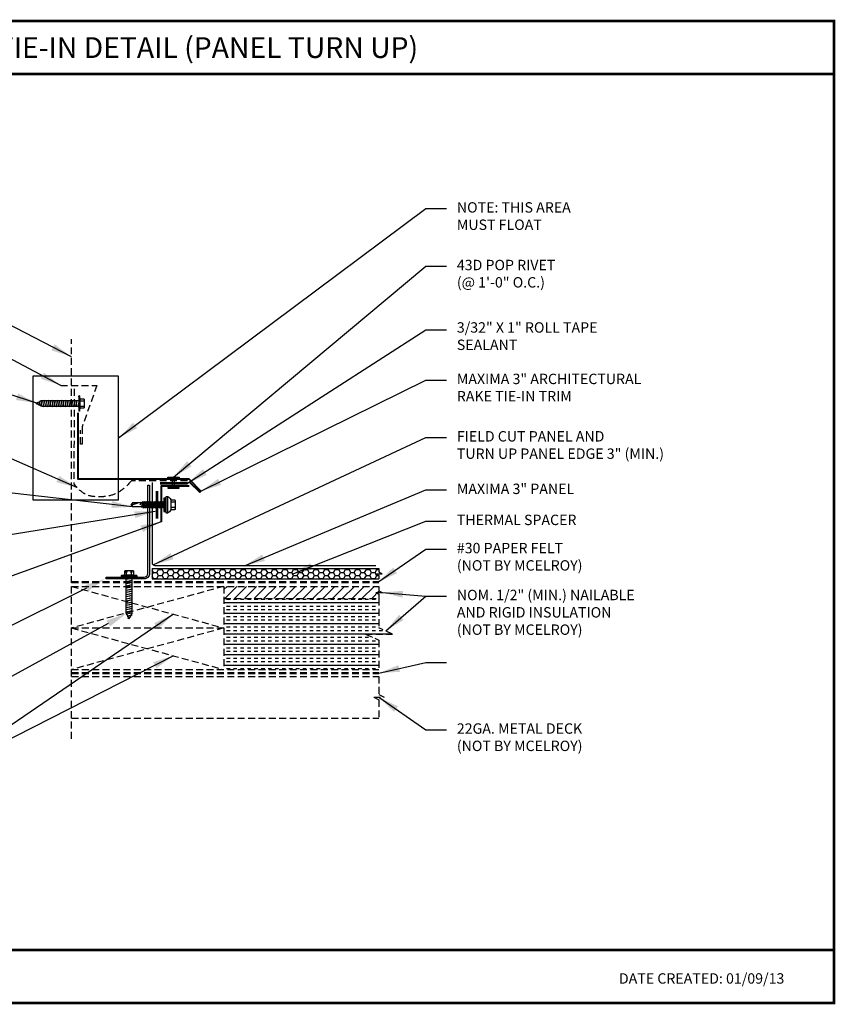
# Model space of a CAD drawing. Units: inches. Extents: x 117.6 to 165.3, y -8.1 to 27.4.
# Drawn here: x 135.9 to 165.3, y -8.1 to 27.4 of the extents above; entities that cross this region are included whole.
import ezdxf
from ezdxf import colors
from ezdxf.entities.mleader import LeaderData, LeaderLine
from ezdxf.enums import TextEntityAlignment as Align
from ezdxf.math import Vec2, Vec3

# ---------------------------------------------------------------- set-up
doc = ezdxf.new("R2010")
doc.units = ezdxf.units.IN
doc.header["$MEASUREMENT"] = 0
doc.linetypes.add('HIDDEN', pattern=[0.375, 0.25, -0.125])
for name, color, linetype in [('ACC', 30, 'Continuous'), ('ACCESSORIES', 30, 'Continuous'), ('DIM', 2, 'Continuous'), ('FASTENER', 1, 'Continuous'), ('NOTBYMCELROY', 8, 'HIDDEN'), ('SHEETING', 5, 'Continuous'), ('TEXT BY MCELROY', 3, 'Continuous'), ('TEXT NOT BY MCELROY', 1, 'Continuous'), ('TRIM', 3, 'Continuous'), ('WEB BOR', 6, 'Continuous')]:
    doc.layers.add(name, color=color, linetype=linetype)
doc.styles.add('KEENAN', font='txt')
doc.styles.get("Standard").update_dxf_attribs({"font": 'simplex.shx', "height": 0.1})
doc.dimstyles.new('MCELROY1$7', dxfattribs={"dimtxt": 0.0938, "dimasz": 0.125, "dimexe": 0.0625, "dimexo": 0.0625, "dimgap": 0.0625, "dimtad": 0, "dimtih": 1, "dimtoh": 1, "dimdec": 0, "dimzin": 3, "dimdsep": 46, "dimlunit": 4, "dimtxsty": 'Standard', "dimcen": 0, "dimclrd": 2, "dimclre": 2, "dimclrt": 1, "dimadec": 0, "dimazin": 0, "dimtfac": 1, "dimtdec": 0, "dimtofl": 0, "dimtmove": 0, "dimatfit": 3, "dimfxl": 1, "dimfrac": 2, "dimtolj": 1, "dimtzin": 0, "dimarcsym": 0})

# ---------------------------------------------------------------- blocks, each defined once
blk = doc.blocks.new('14-10 x 1.5 inch Type A w-o-wshr')
at = {"layer": 'FASTENER', "linetype": 'Continuous'}
for p, q in [((-0.234, 0.156), (-0.078, 0.156)), ((-0.234, 0.156), (-0.234, -0.156)), ((-0.078, 0.094), (-0.225, 0.082)), ((-0.224, 0.104), (-0.224, 0.082)), ((-0.078, 0.094), (-0.224, 0.101)), ((-0.078, 0.188), (-0.078, 0.156)), ((-0.062, 0.188), (-0.078, 0.188)), ((-0.078, 0.156), (-0.078, -0.156)), ((-0.062, 0.281), (-0.062, -0.281)), ((-0.062, 0.281), (-0.031, 0.281)), ((-0.031, 0.281), (-0.031, 0)), ((-0.031, 0.255), (-0.031, 0.258)), ((-0.031, 0.242), (-0.031, 0.256)), ((-0.031, 0.242), (-0.031, 0.242)), ((-0.031, 0.098), (0.031, 0.098)), ((-0.031, 0.064), (0, -0.098)), ((-0.031, 0.04), (-0.001, -0.117)), ((-0.01, -0.098), (-0.031, 0.013)), ((-0.031, 0), (-0.031, -0.281)), ((-0.031, 0), (-0.031, 0)), ((-0.031, 0), (-0.031, 0)), ((0.032, 0.117), (0.031, 0.098)), ((0.068, -0.098), (0.031, 0.098)), ((0.032, 0.117), (0.04, 0.098)), ((0.032, 0.117), (0.077, -0.117)), ((0.04, 0.098), (0.078, -0.098)), ((0.04, 0.098), (0.109, 0.098)), ((0.11, 0.117), (0.109, 0.098)), ((0.146, -0.098), (0.109, 0.098)), ((0.11, 0.117), (0.118, 0.098)), ((0.11, 0.117), (0.155, -0.117)), ((0.118, 0.098), (0.156, -0.098)), ((0.118, 0.098), (0.187, 0.098)), ((0.188, 0.117), (0.187, 0.098)), ((0.224, -0.098), (0.187, 0.098)), ((0.188, 0.117), (0.197, 0.098)), ((0.188, 0.117), (0.233, -0.117)), ((0.197, 0.098), (0.234, -0.098)), ((0.197, 0.098), (0.265, 0.098)), ((0.266, 0.117), (0.265, 0.098)), ((0.302, -0.098), (0.265, 0.098)), ((0.266, 0.117), (0.312, -0.117)), ((0.266, 0.117), (0.275, 0.098)), ((0.275, 0.098), (0.313, -0.098)), ((0.275, 0.098), (0.343, 0.098)), ((0.345, 0.117), (0.343, 0.098)), ((0.38, -0.098), (0.343, 0.098)), ((0.345, 0.117), (0.39, -0.117)), ((0.345, 0.117), (0.353, 0.098)), ((0.353, 0.098), (0.391, -0.098)), ((0.353, 0.098), (0.421, 0.098)), ((0.423, 0.117), (0.421, 0.098)), ((0.458, -0.098), (0.421, 0.098)), ((0.423, 0.117), (0.468, -0.117)), ((0.423, 0.117), (0.431, 0.098)), ((0.431, 0.098), (0.469, -0.098)), ((0.431, 0.098), (0.499, 0.098)), ((0.501, 0.117), (0.499, 0.098)), ((0.537, -0.098), (0.499, 0.098)), ((0.501, 0.117), (0.546, -0.117)), ((0.501, 0.117), (0.509, 0.098)), ((0.509, 0.098), (0.547, -0.098)), ((0.509, 0.098), (0.578, 0.098)), ((0.579, 0.117), (0.578, 0.098)), ((0.615, -0.098), (0.578, 0.098)), ((0.579, 0.117), (0.624, -0.117)), ((0.579, 0.117), (0.587, 0.098)), ((0.587, 0.098), (0.625, -0.098)), ((0.587, 0.098), (0.656, 0.098)), ((0.657, 0.117), (0.656, 0.098)), ((0.693, -0.098), (0.656, 0.098)), ((0.657, 0.117), (0.665, 0.098)), ((0.657, 0.117), (0.702, -0.117)), ((0.665, 0.098), (0.703, -0.098)), ((0.665, 0.098), (0.734, 0.098)), ((0.735, 0.117), (0.734, 0.098)), ((0.771, -0.098), (0.734, 0.098)), ((0.735, 0.117), (0.743, 0.098)), ((0.735, 0.117), (0.78, -0.117)), ((0.743, 0.098), (0.781, -0.098)), ((0.743, 0.098), (0.812, 0.098)), ((0.813, 0.117), (0.812, 0.098)), ((0.849, -0.098), (0.812, 0.098)), ((0.813, 0.117), (0.822, 0.098)), ((0.813, 0.117), (0.858, -0.117)), ((0.822, 0.098), (0.859, -0.098)), ((0.822, 0.098), (0.89, 0.098)), ((0.891, 0.117), (0.89, 0.098)), ((0.927, -0.098), (0.89, 0.098)), ((0.891, 0.117), (0.937, -0.117)), ((0.891, 0.117), (0.9, 0.098)), ((0.9, 0.098), (0.938, -0.098)), ((0.9, 0.098), (0.968, 0.098)), ((0.97, 0.117), (0.968, 0.098)), ((1.005, -0.098), (0.968, 0.098)), ((0.97, 0.117), (1.015, -0.117)), ((0.97, 0.117), (0.978, 0.098)), ((0.978, 0.098), (1.016, -0.098)), ((0.978, 0.098), (1.046, 0.098)), ((1.048, 0.117), (1.046, 0.098)), ((1.083, -0.098), (1.046, 0.098)), ((1.048, 0.117), (1.056, 0.098)), ((1.048, 0.117), (1.093, -0.117)), ((1.056, 0.098), (1.094, -0.098)), ((1.056, 0.098), (1.124, 0.098)), ((1.126, 0.117), (1.124, 0.098)), ((1.162, -0.098), (1.124, 0.098)), ((1.126, 0.117), (1.134, 0.098)), ((1.126, 0.117), (1.171, -0.117)), ((1.134, 0.098), (1.172, -0.098)), ((1.134, 0.098), (1.203, 0.098)), ((1.204, 0.117), (1.203, 0.098)), ((1.24, -0.098), (1.203, 0.098)), ((1.204, 0.117), (1.212, 0.098)), ((1.204, 0.117), (1.249, -0.117)), ((1.212, 0.098), (1.25, -0.098)), ((1.212, 0.098), (1.282, 0.098)), ((1.284, 0.117), (1.282, 0.098)), ((1.318, -0.089), (1.282, 0.098)), ((1.284, 0.117), (1.292, 0.098)), ((1.284, 0.117), (1.327, -0.108)), ((1.292, 0.098), (1.328, -0.089)), ((1.292, 0.098), (1.331, 0.098)), ((1.364, 0.078), (1.331, 0.098)), ((1.366, 0.098), (1.364, 0.078)), ((1.389, -0.051), (1.364, 0.078)), ((1.366, 0.098), (1.375, 0.072)), ((1.366, 0.098), (1.398, -0.071)), ((1.375, 0.072), (1.399, -0.051)), ((1.452, 0.028), (1.375, 0.072)), ((1.453, 0.047), (1.452, 0.028)), ((1.461, -0.018), (1.452, 0.028)), ((1.453, 0.047), (1.463, 0.021)), ((1.453, 0.047), (1.47, -0.038)), ((1.5, 0), (1.463, 0.021)), ((1.463, 0.021), (1.471, -0.018)), ((1.47, -0.014), (1.5, 0)), ((-0.078, -0.156), (-0.234, -0.156)), ((-0.225, -0.082), (-0.225, -0.101)), ((-0.078, -0.094), (-0.225, -0.082)), ((-0.078, -0.094), (-0.224, -0.101)), ((-0.078, -0.156), (-0.078, -0.188)), ((-0.078, -0.188), (-0.062, -0.188)), ((-0.062, -0.281), (-0.031, -0.281)), ((-0.01, -0.098), (-0.031, -0.098)), ((-0.001, -0.117), (-0.01, -0.098)), ((-0.001, -0.117), (0, -0.098)), ((0.068, -0.098), (0, -0.098)), ((0.077, -0.117), (0.068, -0.098)), ((0.077, -0.117), (0.078, -0.098)), ((0.146, -0.098), (0.078, -0.098)), ((0.155, -0.117), (0.146, -0.098)), ((0.155, -0.117), (0.156, -0.098)), ((0.224, -0.098), (0.156, -0.098)), ((0.233, -0.117), (0.224, -0.098)), ((0.233, -0.117), (0.234, -0.098)), ((0.302, -0.098), (0.234, -0.098)), ((0.312, -0.117), (0.302, -0.098)), ((0.312, -0.117), (0.313, -0.098)), ((0.38, -0.098), (0.313, -0.098)), ((0.39, -0.117), (0.38, -0.098)), ((0.39, -0.117), (0.391, -0.098)), ((0.458, -0.098), (0.391, -0.098)), ((0.468, -0.117), (0.458, -0.098)), ((0.468, -0.117), (0.469, -0.098)), ((0.537, -0.098), (0.469, -0.098)), ((0.546, -0.117), (0.537, -0.098)), ((0.546, -0.117), (0.547, -0.098)), ((0.615, -0.098), (0.547, -0.098)), ((0.624, -0.117), (0.615, -0.098)), ((0.624, -0.117), (0.625, -0.098)), ((0.693, -0.098), (0.625, -0.098)), ((0.702, -0.117), (0.693, -0.098)), ((0.702, -0.117), (0.703, -0.098)), ((0.771, -0.098), (0.703, -0.098)), ((0.78, -0.117), (0.771, -0.098)), ((0.78, -0.117), (0.781, -0.098)), ((0.849, -0.098), (0.781, -0.098)), ((0.858, -0.117), (0.849, -0.098)), ((0.858, -0.117), (0.859, -0.098)), ((0.927, -0.098), (0.859, -0.098)), ((0.937, -0.117), (0.927, -0.098)), ((0.937, -0.117), (0.938, -0.098)), ((1.005, -0.098), (0.938, -0.098)), ((1.015, -0.117), (1.005, -0.098)), ((1.015, -0.117), (1.016, -0.098)), ((1.083, -0.098), (1.016, -0.098)), ((1.093, -0.117), (1.083, -0.098)), ((1.093, -0.117), (1.094, -0.098)), ((1.162, -0.098), (1.094, -0.098)), ((1.171, -0.117), (1.162, -0.098)), ((1.171, -0.117), (1.172, -0.098)), ((1.24, -0.098), (1.172, -0.098)), ((1.249, -0.117), (1.24, -0.098)), ((1.249, -0.117), (1.25, -0.098)), ((1.288, -0.098), (1.25, -0.098)), ((1.288, -0.098), (1.317, -0.084)), ((1.327, -0.108), (1.318, -0.089)), ((1.327, -0.08), (1.389, -0.051)), ((1.327, -0.108), (1.328, -0.089)), ((1.398, -0.071), (1.389, -0.051)), ((1.398, -0.047), (1.461, -0.018)), ((1.398, -0.071), (1.399, -0.051)), ((1.47, -0.038), (1.461, -0.018)), ((1.47, -0.038), (1.471, -0.018))]:
    blk.add_line(p, q, dxfattribs=at)
for centre, radius, start, end in [((0.214, 0.191), 0.447, 184.6554, 192.5857), ((0.204, 0), 0.436, 167.5955, 192.3683), ((0.214, -0.191), 0.447, 167.4143, 175.3446)]:
    blk.add_arc(centre, radius, start, end, dxfattribs=at)
blk = doc.blocks.new('14 X 1.25 TEK2 ZAC')
for p, q in [((1.052, 1.116), (1.012, 1.117)), ((1.052, 1.116), (1.052, 1.116)), ((1.062, 0.528), (1.062, 1.106)), ((1.062, 1.106), (1.062, 1.106)), ((0.882, 0.996), (0.751, 0.996)), ((0.751, 0.996), (0.751, 0.996)), ((0.751, 0.907), (0.751, 0.907)), ((0.751, 0.907), (0.892, 0.907)), ((0.892, 0.728), (0.751, 0.728)), ((0.751, 0.728), (0.751, 0.728)), ((0.882, 0.996), (0.882, 0.996)), ((0.892, 1.006), (0.892, 1.006)), ((1.173, 0.913), (1.142, 0.913)), ((1.153, 0.694), (1.142, 0.77)), ((1.142, 0.713), (1.153, 0.694)), ((1.153, 0.694), (1.168, 0.721)), ((1.168, 0.721), (1.209, 0.721)), ((1.168, 0.721), (1.168, 0.721)), ((1.188, 0.94), (1.173, 0.913)), ((1.224, 0.694), (1.188, 0.94)), ((1.188, 0.94), (1.204, 0.913)), ((1.244, 0.913), (1.204, 0.913)), ((1.209, 0.721), (1.224, 0.694)), ((1.224, 0.694), (1.24, 0.721)), ((1.24, 0.721), (1.24, 0.721)), ((1.24, 0.721), (1.28, 0.721)), ((1.26, 0.94), (1.244, 0.913)), ((1.296, 0.694), (1.26, 0.94)), ((1.26, 0.94), (1.275, 0.913)), ((1.275, 0.913), (1.316, 0.913)), ((1.316, 0.913), (1.275, 0.913)), ((1.28, 0.721), (1.296, 0.694)), ((1.296, 0.694), (1.311, 0.721)), ((1.311, 0.721), (1.311, 0.721)), ((1.311, 0.721), (1.351, 0.721)), ((1.311, 0.721), (1.351, 0.721)), ((1.331, 0.94), (1.316, 0.913)), ((1.316, 0.913), (1.351, 0.721)), ((1.331, 0.94), (1.347, 0.913)), ((1.367, 0.694), (1.331, 0.94)), ((1.347, 0.913), (1.347, 0.913)), ((1.347, 0.913), (1.387, 0.913)), ((1.387, 0.913), (1.347, 0.913)), ((1.351, 0.721), (1.367, 0.694)), ((1.367, 0.694), (1.383, 0.721)), ((1.383, 0.721), (1.383, 0.721)), ((1.383, 0.721), (1.423, 0.721)), ((1.383, 0.721), (1.423, 0.721)), ((1.387, 0.913), (1.403, 0.94)), ((1.403, 0.94), (1.418, 0.913)), ((1.418, 0.913), (1.418, 0.913)), ((1.418, 0.913), (1.458, 0.913)), ((1.458, 0.913), (1.418, 0.913)), ((1.423, 0.721), (1.438, 0.694)), ((1.438, 0.694), (1.454, 0.721)), ((1.454, 0.721), (1.454, 0.721)), ((1.454, 0.721), (1.494, 0.721)), ((1.454, 0.721), (1.494, 0.721)), ((1.458, 0.913), (1.474, 0.94)), ((1.458, 0.913), (1.458, 0.913)), ((1.474, 0.94), (1.49, 0.913)), ((1.53, 0.913), (1.49, 0.913)), ((1.494, 0.721), (1.51, 0.694)), ((1.51, 0.694), (1.525, 0.721)), ((1.525, 0.721), (1.566, 0.721)), ((1.545, 0.94), (1.53, 0.913)), ((1.581, 0.694), (1.545, 0.94)), ((1.545, 0.94), (1.561, 0.913)), ((1.561, 0.913), (1.601, 0.913)), ((1.566, 0.721), (1.581, 0.694)), ((1.581, 0.694), (1.597, 0.721)), ((1.597, 0.721), (1.597, 0.721)), ((1.597, 0.721), (1.637, 0.721)), ((1.617, 0.94), (1.601, 0.913)), ((1.601, 0.913), (1.637, 0.721)), ((1.617, 0.94), (1.632, 0.913)), ((1.653, 0.694), (1.617, 0.94)), ((1.632, 0.913), (1.632, 0.913)), ((1.632, 0.913), (1.673, 0.913)), ((1.637, 0.721), (1.653, 0.694)), ((1.653, 0.694), (1.668, 0.721)), ((1.668, 0.721), (1.668, 0.721)), ((1.668, 0.721), (1.708, 0.721)), ((1.673, 0.913), (1.688, 0.94)), ((1.688, 0.94), (1.704, 0.913)), ((1.704, 0.913), (1.704, 0.913)), ((1.704, 0.913), (1.744, 0.913)), ((1.708, 0.721), (1.724, 0.694)), ((1.724, 0.694), (1.74, 0.721)), ((1.74, 0.721), (1.74, 0.721)), ((1.74, 0.721), (1.78, 0.721)), ((1.744, 0.913), (1.76, 0.94)), ((1.744, 0.913), (1.744, 0.913)), ((1.76, 0.94), (1.775, 0.913)), ((1.775, 0.913), (1.815, 0.913)), ((1.78, 0.721), (1.795, 0.694)), ((1.795, 0.694), (1.811, 0.721)), ((1.811, 0.721), (1.848, 0.721)), ((1.815, 0.913), (1.831, 0.94)), ((1.831, 0.94), (1.847, 0.913)), ((1.847, 0.913), (1.848, 0.913)), ((1.848, 0.913), (1.887, 0.903)), ((1.848, 0.721), (1.851, 0.722)), ((1.851, 0.722), (1.851, 0.722)), ((1.851, 0.722), (1.867, 0.695)), ((1.867, 0.695), (1.888, 0.732)), ((1.887, 0.903), (1.902, 0.93)), ((1.888, 0.732), (1.926, 0.742)), ((1.902, 0.93), (1.924, 0.893)), ((1.924, 0.893), (1.924, 0.893)), ((1.924, 0.893), (1.927, 0.892)), ((1.926, 0.742), (1.938, 0.721)), ((1.927, 0.892), (1.965, 0.892)), ((1.965, 0.892), (1.974, 0.907)), ((1.992, 0.817), (1.965, 0.892)), ((1.974, 0.907), (1.983, 0.892)), ((1.983, 0.892), (1.992, 0.817)), ((1.983, 0.892), (2.276, 0.892)), ((2.276, 0.892), (2.329, 0.817)), ((2.329, 0.817), (2.276, 0.742)), ((2.276, 0.742), (2.276, 0.742)), ((2.329, 0.817), (2.329, 0.817)), ((0.751, 0.638), (0.751, 0.638)), ((0.751, 0.638), (0.882, 0.638)), ((0.882, 0.638), (0.882, 0.638)), ((0.892, 0.628), (0.892, 0.628)), ((1.012, 0.517), (1.052, 0.518)), ((1.052, 0.518), (1.052, 0.518)), ((1.062, 0.528), (1.062, 0.528))]:
    blk.add_line(p, q)
for points in [[(1.012, 1.117), (1.012, 0.517)], [(0.747, 0.99), (0.737, 0.972), (0.737, 0.662), (0.737, 0.662), (0.747, 0.644)], [(0.892, 1.006), (0.892, 0.628)], [(1.062, 1.056), (1.142, 1.056), (1.142, 1.056), (1.142, 0.578), (1.142, 0.578), (1.062, 0.578)], [(1.07, 1.056), (1.07, 0.578)], [(1.078, 1.056), (1.078, 0.578)], [(1.086, 1.056), (1.086, 0.578)], [(1.094, 1.056), (1.094, 0.578)], [(1.102, 1.056), (1.102, 0.578)], [(1.11, 1.056), (1.11, 0.578)], [(1.118, 1.056), (1.118, 0.578)], [(1.126, 1.056), (1.126, 0.578)], [(1.134, 1.056), (1.134, 0.578)], [(1.142, 0.864), (1.168, 0.721)], [(1.173, 0.913), (1.209, 0.721)], [(1.204, 0.913), (1.24, 0.721)], [(1.244, 0.913), (1.28, 0.721)], [(1.275, 0.913), (1.311, 0.721)], [(1.347, 0.913), (1.383, 0.721)], [(1.387, 0.913), (1.423, 0.721)], [(1.403, 0.94), (1.438, 0.694)], [(1.418, 0.913), (1.454, 0.721)], [(1.458, 0.913), (1.494, 0.721)], [(1.474, 0.94), (1.51, 0.694)], [(1.49, 0.913), (1.525, 0.721)], [(1.53, 0.913), (1.566, 0.721)], [(1.561, 0.913), (1.597, 0.721)], [(1.632, 0.913), (1.668, 0.721)], [(1.673, 0.913), (1.708, 0.721)], [(1.688, 0.94), (1.724, 0.694)], [(1.704, 0.913), (1.74, 0.721)], [(1.744, 0.913), (1.78, 0.721)], [(1.76, 0.94), (1.795, 0.694)], [(1.775, 0.913), (1.811, 0.721)], [(1.815, 0.913), (1.851, 0.722)], [(1.831, 0.94), (1.867, 0.695)], [(1.847, 0.913), (1.888, 0.732)], [(1.887, 0.903), (1.926, 0.742)], [(1.902, 0.93), (1.938, 0.722), (1.95, 0.742), (2.276, 0.742)], [(1.924, 0.893), (1.95, 0.742)], [(1.974, 0.907), (1.992, 0.817)], [(2.168, 0.877), (2.262, 0.877), (2.275, 0.857)]]:
    blk.add_lwpolyline(points)
blk.add_lwpolyline([(0.751, 0.907, 0.154701), (0.751, 0.728)], format="xyb")
for centre, radius, start, end in [((1.112, 0.888), 0.25, 113.6895, 151.8592), ((1.052, 1.106), 0.01, 0, 89), ((0.816, 0.951), 0.0792, 145.6158, 214.3842), ((0.816, 0.683), 0.0792, 145.6158, 214.3842), ((0.882, 1.006), 0.01, 270, 0), ((2.313, 1.271), 0.455, 236.5453, 272.0456), ((2.329, 0.76), 0.0568, 90, 198.7569), ((0.882, 0.628), 0.01, 360, 90), ((1.112, 0.746), 0.25, 208.1408, 246.3105), ((1.052, 0.528), 0.01, 271, 0)]:
    blk.add_arc(centre, radius, start, end)
at = {"linetype": 'ByBlock'}
blk.add_point((0.737, 0.662), dxfattribs=at)

msp = doc.modelspace()

# ---------------------------------------------------------------- hatches: boundary and pattern name
at = {"layer": 'ACCESSORIES'}
h = msp.add_hatch(dxfattribs=at)
h.set_pattern_fill('HONEY', color=256, style=0)
h.set_pattern_definition([(0, (107.13822, -34.65961), (0.1875, 0.10825317), [0.125, -0.25]), (120, (107.13822, -34.65961), (-0.1875, 0.10825318), [0.125, -0.25]), (60, (107.13822, -34.65961), (4e-10, 0.21650635), [-0.25, 0.125])])
h.paths.add_polyline_path([(140.655, 7.593), (140.655, 7.218), (148.841, 7.218), (148.841, 7.335), (148.719, 7.406), (148.964, 7.406), (148.841, 7.477), (148.841, 7.593)])
at = {"layer": 'NOTBYMCELROY', "linetype": 'HIDDEN'}
h = msp.add_hatch(dxfattribs=at)
h.set_pattern_fill('ANSI31', color=256, scale=2, style=0)
h.set_pattern_definition([(45, (-79.6564, 160.11012), (-0.1767767, 0.1767767), [])])
h.paths.add_polyline_path([(148.841, 6.509), (148.841, 6.728), (148.954, 6.728), (148.841, 6.79), (148.841, 6.946), (143.245, 6.946), (143.245, 6.509)])
h = msp.add_hatch(dxfattribs=at)
h.set_pattern_fill('INSUL', color=256, style=0)
h.set_pattern_definition([(0, (-79.6564, 160.11012), (0, 0.375), []), (0, (-79.6564, 160.23512), (0, 0.375), [0.125, -0.125]), (0, (-79.6564, 160.36012), (0, 0.375), [0.125, -0.125])])
h.paths.add_polyline_path([(148.841, 3.946), (148.841, 5.006), (148.351, 5.228), (149.332, 5.228), (148.841, 5.449), (148.841, 6.509), (143.245, 6.509), (143.245, 3.946)])

# ---------------------------------------------------------------- linework, layer by layer
at = {"linetype": 'HIDDEN'}
for points in [[(137.84, 14.072), (137.833, 10.644)], [(141.928, 10.76), (139.91, 10.76)]]:
    msp.add_lwpolyline(points, dxfattribs=at)
msp.add_spline([(139.91, 10.76), (139.488, 10.373), (139.037, 10.2), (138.718, 10.179), (138.357, 10.227), (138.107, 10.366), (137.899, 10.567), (137.833, 10.644)], degree=3, dxfattribs=at)
at = {"layer": 'ACC', "linetype": 'Continuous'}
msp.add_lwpolyline([(140.372, 7.281, 0.414214), (140.497, 7.406), (140.497, 10.593), (140.559, 10.593), (140.559, 7.406, -0.414214), (140.372, 7.218), (138.997, 7.218), (138.997, 7.281)], format="xyb", close=True, dxfattribs=at)
at = {"layer": 'ACCESSORIES'}
for p, q in [((140.655, 7.593), (140.655, 7.218)), ((140.655, 7.593), (148.841, 7.593)), ((148.841, 7.593), (148.841, 7.477)), ((148.841, 7.477), (148.964, 7.406)), ((140.655, 7.218), (148.841, 7.218)), ((148.719, 7.406), (148.964, 7.406)), ((148.719, 7.406), (148.841, 7.335)), ((148.841, 7.335), (148.841, 7.218))]:
    msp.add_line(p, q, dxfattribs=at)
at = {"layer": 'ACCESSORIES', "const_width": 0.0938}
for points in [[(140.938, 10.666), (141.938, 10.666)], [(140.83, 10.393), (140.83, 9.393)]]:
    msp.add_lwpolyline(points, dxfattribs=at)
at = {"layer": 'DIM'}
msp.add_lwpolyline([(139.443, 14.534), (136.353, 14.534), (136.353, 10.073), (139.443, 10.073)], close=True, dxfattribs=at)
at = {"layer": 'FASTENER'}
for p, q in [((141.383, 10.86), (141.383, 10.52)), ((141.467, 10.52), (141.467, 10.86))]:
    msp.add_line(p, q, dxfattribs=at)
at = {"layer": 'FASTENER', "linetype": 'Continuous'}
for points in [[(141.217, 10.879, -0.418246), (141.226, 10.888), (141.624, 10.888, -0.418246), (141.633, 10.879), (141.633, 10.869, -0.414214), (141.624, 10.86), (141.226, 10.86, -0.414214), (141.217, 10.869)], [(141.217, 10.501, 0.418246), (141.226, 10.492), (141.624, 10.492, 0.418246), (141.633, 10.501), (141.633, 10.511, 0.414214), (141.624, 10.52), (141.226, 10.52, 0.414214), (141.217, 10.511)]]:
    msp.add_lwpolyline(points, format="xyb", close=True, dxfattribs=at)
at = {"layer": 'NOTBYMCELROY', "linetype": 'HIDDEN'}
for p, q in [((137.745, 1.446), (137.745, 15.862)), ((137.745, 6.946), (148.841, 6.946)), ((143.245, 6.946), (137.745, 5.446)), ((137.745, 6.946), (143.245, 5.446)), ((143.245, 6.946), (143.245, 3.946)), ((148.841, 6.946), (148.841, 6.79)), ((148.841, 6.79), (148.954, 6.728)), ((143.245, 6.509), (148.841, 6.509)), ((148.729, 6.728), (148.954, 6.728)), ((148.729, 6.728), (148.841, 6.665)), ((148.841, 6.665), (148.841, 6.509)), ((148.841, 6.509), (148.841, 5.449)), ((137.745, 5.446), (143.245, 5.446)), ((143.245, 5.446), (137.745, 3.946)), ((137.745, 5.446), (143.245, 3.946)), ((149.332, 5.228), (148.841, 5.449)), ((148.351, 5.228), (148.841, 5.006)), ((148.351, 5.228), (149.332, 5.228)), ((148.841, 5.006), (148.841, 3.946)), ((137.745, 3.946), (148.841, 3.946)), ((137.745, 3.696), (148.841, 3.696)), ((148.841, 3.696), (148.841, 3.043)), ((148.652, 2.946), (149.031, 2.946)), ((148.652, 2.946), (148.841, 2.849)), ((148.841, 3.043), (149.031, 2.946)), ((148.841, 2.849), (148.841, 2.196)), ((137.745, 2.196), (148.841, 2.196))]:
    msp.add_line(p, q, dxfattribs=at)
at = {"layer": 'NOTBYMCELROY', "linetype": 'HIDDEN', "lineweight": 50}
for p, q in [((137.745, 7.096), (148.841, 7.096)), ((137.745, 3.821), (148.841, 3.821))]:
    msp.add_line(p, q, dxfattribs=at)
at = {"layer": 'NOTBYMCELROY', "linetype": 'HIDDEN'}
msp.add_lwpolyline([(137.357, 14.196), (138.663, 14.196), (138.13, 12.705), (138.13, 12.08), (138.068, 12.08), (138.068, 12.58)], dxfattribs=at)
at = {"layer": 'SHEETING'}
msp.add_lwpolyline([(148.731, 7.692), (140.766, 7.692, -0.414214), (140.666, 7.792), (140.666, 10.692)], format="xyb", dxfattribs=at)
at = {"layer": 'TRIM', "lineweight": 40}
for points in [[(137.977, 13.204), (137.977, 10.829), (141.977, 10.829), (142.419, 10.387), (142.375, 10.343), (142.021, 10.697)], [(141.987, 10.559), (140.987, 10.559), (140.987, 9.281)]]:
    msp.add_lwpolyline(points, dxfattribs=at)
at = {"layer": 'WEB BOR', "const_width": 0.1}
for points in [[(117.606, -8.08), (117.606, 27.342), (165.262, 27.342), (165.262, -8.08), (117.606, -8.08)], [(117.606, 25.43), (165.262, 25.43)], [(165.262, -6.169), (117.606, -6.169)]]:
    msp.add_lwpolyline(points, dxfattribs=at)

# ---------------------------------------------------------------- block references
at = {"layer": 'FASTENER', "xscale": -1}
for name, p in [('14-10 x 1.5 inch Type A w-o-wshr', (137.974, 13.546)), ('14 X 1.25 TEK2 ZAC', (142.222, 9.075))]:
    msp.add_blockref(name, p, dxfattribs=at)
at = {"layer": 'FASTENER', "rotation": 270}
msp.add_blockref('14-10 x 1.5 inch Type A w-o-wshr', (139.822, 7.272), dxfattribs=at)

# ---------------------------------------------------------------- texts
at = {"layer": 'TEXT BY MCELROY', "color": 3, "char_height": 0.375, "attachment_point": 1}
for s, insert in [('\\A1;43D POP RIVET\\P(@ 1\'-0" O.C.)', (151.653, 18.729)), ('\\A1;3/32" X 1" ROLL TAPE\\PSEALANT', (151.653, 16.476)), ('\\A1;MAXIMA 3" ARCHITECTURAL\\PRAKE TIE-IN TRIM', (151.653, 14.62)), ('\\A1;{\\C2;FIELD CUT PANEL AND\\PTURN UP PANEL EDGE 3" (MIN.)}', (151.653, 12.549)), ('\\A1;MAXIMA 3" PANEL', (151.653, 10.654)), ('\\A1;THERMAL SPACER', (151.653, 9.534))]:
    msp.add_mtext(s, dxfattribs=dict(at, insert=insert))
at = {"layer": 'TEXT NOT BY MCELROY', "color": 2, "insert": (151.653, 20.808), "char_height": 0.375, "attachment_point": 1, "style": 'KEENAN'}
msp.add_mtext('\\A1;NOTE: THIS AREA\\PMUST FLOAT', dxfattribs=at)
at = {"layer": 'TEXT NOT BY MCELROY', "color": 1, "char_height": 0.375, "attachment_point": 1}
for s, insert in [('\\A1;#30 PAPER FELT\\P(NOT BY MCELROY)', (151.653, 8.517)), ('\\A1;NOM. 1/2" (MIN.) NAILABLE\\PAND RIGID INSULATION\\P(NOT BY MCELROY)', (151.653, 6.824)), ('\\A1;22GA. METAL DECK \\P(NOT BY MCELROY)', (151.653, 2.006))]:
    msp.add_mtext(s, dxfattribs=dict(at, insert=insert))
at = {"layer": 'WEB BOR', "style": 'KEENAN'}
for s, height, p in [('RAKE TIE-IN DETAIL (PANEL TURN UP)', 0.75, (141.269, 26.386)), ('DATE CREATED: 01/09/13', 0.375, (160.488, -7.198))]:
    msp.add_text(s, height=height, dxfattribs=at).set_placement(p, align=Align.MIDDLE_CENTER)

# ---------------------------------------------------------------- leaders
at = {"layer": 'DIM', "annotation_type": 0, "has_hookline": 1}
for points, hookline_direction, text_width in [([(139.443, 12.304), (150.528, 20.579), (151.278, 20.579)], 0, 5.113), ([(141.425, 10.888), (150.528, 18.5), (151.278, 18.5)], 0, 4.375), ([(137.745, 15.229), (132.758, 17.798), (132.008, 17.798)], 1, 3.911), ([(137.357, 14.196), (132.758, 16.623), (132.008, 16.623)], 1, 5.5), ([(141.927, 10.666), (150.528, 16.201), (151.278, 16.201)], 0, 6.696), ([(136.493, 13.557), (132.758, 14.764), (132.008, 14.764)], 1, 5.464), ([(142.419, 10.387), (150.528, 14.391), (151.278, 14.391)], 0, 7.857), ([(137.939, 10.519), (132.758, 12.774), (132.008, 12.774)], 1, 5.786), ([(140.695, 7.721), (150.528, 12.32), (151.278, 12.32)], 0, 9.321), ([(139.947, 9.817), (132.758, 10.638), (132.008, 10.638)], 1, 8.196), ([(143.987, 7.692), (150.528, 10.425), (151.278, 10.425)], 0, 5.161), ([(140.771, 9.652), (132.758, 8.367), (132.008, 8.367)], 1, 6.696), ([(140.987, 9.281), (132.758, 6.294), (132.008, 6.294)], 1, 7.857), ([(145.715, 7.394), (150.528, 9.305), (151.278, 9.305)], 0, 4.982), ([(148.807, 7.096), (150.528, 8.288), (151.278, 8.288)], 0, 5.464), ([(148.954, 6.728), (150.528, 6.594), (151.278, 6.594)], 0, 7.893), ([(141.422, 5.944), (132.758, 0.023), (132.008, 0.023)], 1, 5.464), ([(148.841, 3.821), (150.528, 4.199), (151.278, 4.199)], 0, 5.464), ([(148.841, 2.946), (150.528, 1.777), (151.278, 1.777)], 0, 5.464)]:
    msp.add_leader(points, dimstyle='MCELROY1$7', override={"dimscale": 6, "dimtxsty": 'KEENAN', "dimtdec": 4}, dxfattribs=dict(at, hookline_direction=hookline_direction, text_width=text_width))
at = {"layer": 'DIM'}
for points in [[(149.087, 5.338), (150.528, 6.594), (150.528, 6.594)], [(141.422, 4.444), (132.758, 0.023), (132.758, 0.023)]]:
    msp.add_leader(points, dimstyle='MCELROY1$7', override={"dimscale": 6, "dimtxsty": 'KEENAN', "dimtdec": 4}, dxfattribs=at)
at = {"layer": 'TEXT BY MCELROY'}
ml = msp.add_multileader_mtext('Standard', dxfattribs=at)
ml.set_content('{\\C3;LOW FLOATING RAKE\\PSUPPORT ANGLE}', color=1)
ml.set_leader_properties(color=2)
ml.build(insert=Vec2(0, 0))
ml.multileader.update_dxf_attribs({"dogleg_length": 0.562, "arrow_head_size": 0.75})
ctx = ml.context
ctx.base_point, ctx.char_height, ctx.arrow_head_size, ctx.landing_gap_size, ctx.plane_origin = Vec3(125.811, 4.127), 0.375, 0.75, 0.281, Vec3(137.417, -0.45)
ctx.text_align_type = 2
notes = []
notes.append((ctx, [(0, (1, 1, 0), (132.758, 4.127), (-1, 0), 0.562, [(0, [(138.962, 7.218)], 0, [])])]))
ctx.mtext.insert, ctx.mtext.alignment, ctx.mtext.flow_direction = Vec3(131.914, 4.315), 3, 5
ml = msp.add_multileader_mtext('Standard', dxfattribs=at)
ml.set_content('\\A1;{\\C3;#14-10 X 1 1/2" HWH TYPE A \\P    FASTENER (@ 1\'-0" O.C.)}', color=1)
ml.set_leader_properties(color=2)
ml.build(insert=Vec2(0, 0))
ml.multileader.update_dxf_attribs({"dogleg_length": 0.562, "arrow_head_size": 0.75})
ctx = ml.context
ctx.base_point, ctx.char_height, ctx.arrow_head_size, ctx.landing_gap_size, ctx.plane_origin = Vec3(122.668, 2.152), 0.375, 0.75, 0.281, Vec3(137.417, -3.652)
ctx.text_align_type = 2
notes.append((ctx, [(0, (1, 1, 0), (132.758, 2.152), (-1, 0), 0.562, [(0, [(139.731, 5.97)], 0, [])])]))
ctx.mtext.insert, ctx.mtext.alignment, ctx.mtext.flow_direction = Vec3(131.914, 2.402), 3, 5
for ctx, leaders in notes:
    for number, flags, end, landing, length, lines in leaders:
        leader = LeaderData()
        leader.index, (leader.has_last_leader_line, leader.has_dogleg_vector, leader.attachment_direction) = number, flags
        leader.last_leader_point, leader.dogleg_vector, leader.dogleg_length = Vec3(end), Vec3(landing), length
        for number, points, colour, breaks in lines:
            line = LeaderLine()
            line.index, line.vertices, line.color, line.breaks = number, Vec3.list(points), colors.encode_raw_color(colour), breaks
            leader.lines.append(line)
        ctx.leaders.append(leader)

doc.saveas('drawing.dxf')
